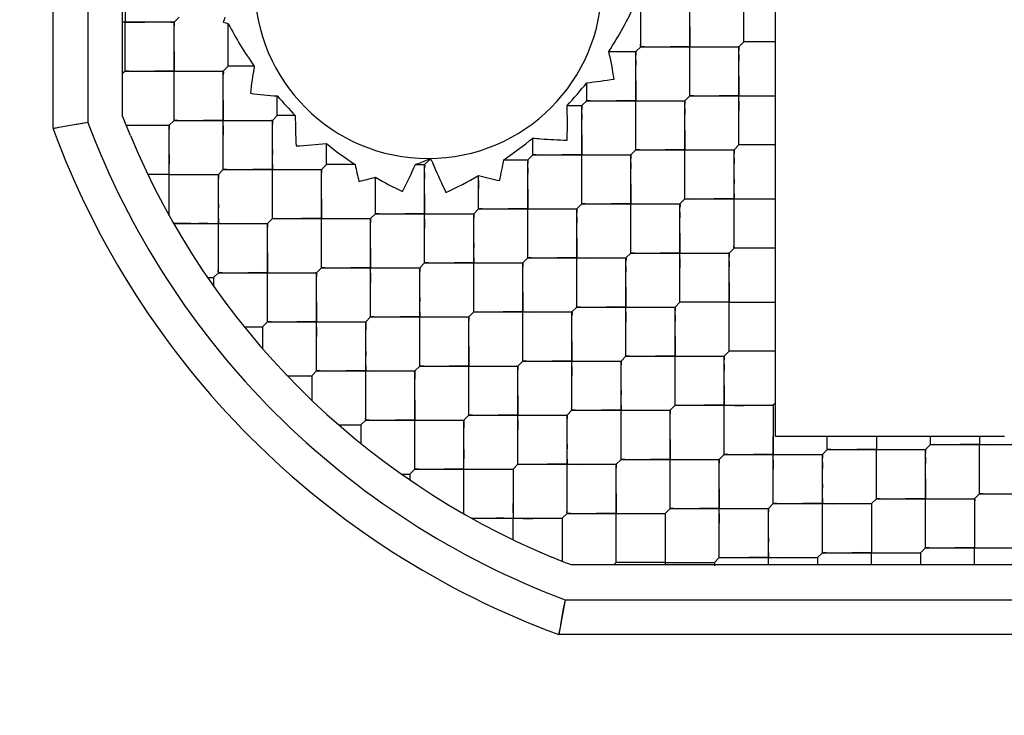
# Model space of a CAD drawing. Units: millimetres. Extents: x 0 to 420, y 0 to 297.
# Drawn here: x 32 to 33, y 187 to 187 of the extents above; entities that cross this region are included whole.
import ezdxf

# ---------------------------------------------------------------- set-up
doc = ezdxf.new("R2010")
doc.units = ezdxf.units.MM
doc.header["$LTSCALE"] = 23.1
doc.layers.get('0').update_dxf_attribs({"linetype": 'CONTINUOUS'})
doc.layers.add('_03_2D_ZEICHNUNG_BEMASSUNGEN', color=7, linetype='CONTINUOUS')
doc.layers.add('_24_IMPORT', color=7, linetype='CONTINUOUS')
doc.styles.get("Standard").update_dxf_attribs({"font": 'txt', "width": 0.7})
doc.dimstyles.new('DIMSTYLE_4', dxfattribs={"dimtxt": 3.5, "dimasz": 3.5, "dimexe": 1.5, "dimexo": 1.5, "dimgap": 0.875, "dimtad": 1, "dimlfac": 16.666667, "dimdsep": 46, "dimtxsty": 'Standard', "dimblk": '_FILLED', "dimblk1": '_FILLED', "dimblk2": '_FILLED', "dimcen": 0.09, "dimazin": 2, "dimtp": 1.2, "dimtm": 1.2, "dimtfac": 1, "dimtofl": 0, "dimtmove": 0, "dimatfit": 3, "dimldrblk": '_FILLED', "dimfxl": 1, "dimtolj": 1, "dimarcsym": 0})

# ---------------------------------------------------------------- blocks, each defined once
blk = doc.blocks.new('_FILLED')
at = {"color": 0, "linetype": 'ByBlock'}
blk.add_solid([(0, 0), (-1, 0.125), (-1, -0.125)], dxfattribs=at)
blk = doc.blocks.new('*D8')
at = {"layer": '_03_2D_ZEICHNUNG_BEMASSUNGEN', "color": 2, "linetype": 'Continuous', "transparency": 16777216}
for p, q in [((33.71361, 200.88946), (21.3004, 200.88946)), ((22.8004, 200.88946), (22.8004, 145.68946)), ((22.8004, 90.48946), (22.8004, 145.68946)), ((35.42361, 90.48946), (21.3004, 90.48946))]:
    blk.add_line(p, q, dxfattribs=at)
at = {"layer": '_03_2D_ZEICHNUNG_BEMASSUNGEN', "color": 2, "linetype": 'Continuous', "transparency": 16777216, "xscale": 3.5, "yscale": 3.5, "zscale": 3.5}
for p, rotation in [((22.8004, 200.88946), 90.00000120610002), ((22.8004, 90.48946), 270.0000012061)]:
    blk.add_blockref('_FILLED', p, dxfattribs=dict(at, rotation=rotation))
at = {"layer": '_03_2D_ZEICHNUNG_BEMASSUNGEN', "color": 2, "linetype": 'Continuous', "transparency": 16777216, "insert": (18.4254, 145.68946), "char_height": 3.5, "width": 15.375, "attachment_point": 2, "rotation": 90, "line_spacing_factor": 0.9}
blk.add_mtext('1840', dxfattribs=at)

msp = doc.modelspace()

# ---------------------------------------------------------------- linework, layer by layer
at = {"layer": '_24_IMPORT', "color": 7, "linetype": 'Continuous'}
for p, q in [((32.67261, 187.01746), (32.67261, 188.05546)), ((32.04861, 187.28324), (32.04861, 187.78969)), ((32.10861, 187.29354), (32.10861, 187.7788)), ((32.64527, 187.35827), (32.64527, 187.44313)), ((32.55618, 187.35403), (32.55618, 187.43888)), ((32.5986, 187.3116), (32.5986, 187.39646)), ((32.1107, 187.38418), (32.1107, 187.37524)), ((32.15313, 187.37524), (32.10861, 187.37524)), ((32.1107, 187.36632), (32.1107, 187.37524)), ((32.15737, 187.37949), (32.15313, 187.37524)), ((32.15313, 187.29039), (32.15313, 187.37524)), ((32.19979, 187.33706), (32.1998, 187.37389)), ((32.1107, 187.33282), (32.1107, 187.36632)), ((32.11071, 187.35819), (32.11077, 187.36632)), ((32.55618, 187.36103), (32.55618, 187.36607)), ((32.64527, 187.36528), (32.64527, 187.37031)), ((32.64527, 187.35827), (32.64103, 187.35403)), ((32.67261, 187.35827), (32.64527, 187.35827)), ((32.52871, 187.34979), (32.55193, 187.34979)), ((32.55193, 187.34979), (32.55618, 187.35403)), ((32.55193, 187.26494), (32.55193, 187.34979)), ((32.55618, 187.35403), (32.64103, 187.35403)), ((32.64103, 187.26918), (32.64103, 187.35403)), ((32.55193, 187.34279), (32.55194, 187.33775)), ((32.64103, 187.34703), (32.64103, 187.342)), ((32.1107, 187.33282), (32.10861, 187.33073)), ((32.1107, 187.33282), (32.19555, 187.33282)), ((32.19979, 187.33706), (32.19555, 187.33282)), ((32.19555, 187.24797), (32.19555, 187.33282)), ((32.22234, 187.33706), (32.19979, 187.33706)), ((32.50951, 187.30736), (32.50951, 187.32284)), ((32.5986, 187.31861), (32.5986, 187.32365)), ((32.24222, 187.29463), (32.24222, 187.31148)), ((32.50526, 187.30312), (32.50951, 187.30736)), ((32.50951, 187.30736), (32.59436, 187.30736)), ((32.5986, 187.3116), (32.59436, 187.30736)), ((32.59436, 187.22251), (32.59436, 187.30736)), ((32.5986, 187.3116), (32.67261, 187.3116)), ((32.49256, 187.30312), (32.50526, 187.30312)), ((32.50526, 187.21827), (32.50526, 187.30312)), ((32.59436, 187.30036), (32.59436, 187.29533)), ((32.07861, 187.28862), (32.04861, 187.28324)), ((32.11024, 187.28993), (32.10861, 187.29413)), ((32.11174, 187.28615), (32.11024, 187.28993)), ((32.15313, 187.29039), (32.14888, 187.28615)), ((32.15313, 187.29039), (32.23798, 187.29039)), ((32.24222, 187.29463), (32.23798, 187.29039)), ((32.23798, 187.20554), (32.23798, 187.29039)), ((32.25777, 187.29463), (32.24222, 187.29463)), ((32.50527, 187.29612), (32.50527, 187.29108)), ((32.11173, 187.28614), (32.14888, 187.28615)), ((32.11537, 187.27723), (32.11178, 187.28616)), ((32.14888, 187.20806), (32.14888, 187.28615)), ((32.64103, 187.27618), (32.64103, 187.28122)), ((32.46284, 187.26069), (32.46284, 187.2751)), ((32.55193, 187.27194), (32.55193, 187.27698)), ((32.28465, 187.25221), (32.28465, 187.2704)), ((32.55193, 187.26494), (32.54769, 187.26069)), ((32.55193, 187.26494), (32.63679, 187.26494)), ((32.64103, 187.26918), (32.63679, 187.26494)), ((32.63679, 187.18008), (32.63679, 187.26494)), ((32.67261, 187.26918), (32.64103, 187.26918)), ((32.14888, 187.26079), (32.14881, 187.25266)), ((32.37374, 187.25645), (32.3695, 187.25221)), ((32.37249, 187.25653), (32.37299, 187.25673)), ((32.37374, 187.25645), (32.37374, 187.25705)), ((32.37374, 187.25705), (32.37521, 187.25645)), ((32.37521, 187.25645), (32.37374, 187.25645)), ((32.37521, 187.25645), (32.3739, 187.25645)), ((32.438, 187.25645), (32.4586, 187.25645)), ((32.4586, 187.25645), (32.46284, 187.26069)), ((32.4586, 187.1716), (32.4586, 187.25645)), ((32.46284, 187.26069), (32.54769, 187.26069)), ((32.54769, 187.17584), (32.54769, 187.26069)), ((32.63679, 187.25794), (32.63679, 187.2529)), ((32.19555, 187.24797), (32.19131, 187.24372)), ((32.19555, 187.24797), (32.2804, 187.24797)), ((32.28465, 187.25221), (32.2804, 187.24797)), ((32.2804, 187.16311), (32.2804, 187.24797)), ((32.30952, 187.25221), (32.28465, 187.25221)), ((32.3615, 187.25221), (32.3695, 187.25221)), ((32.3695, 187.16735), (32.3695, 187.25221)), ((32.4586, 187.24946), (32.4586, 187.24441)), ((32.54769, 187.2537), (32.54769, 187.24866)), ((32.14888, 187.24372), (32.13039, 187.24372)), ((32.14888, 187.24372), (32.19131, 187.24372)), ((32.19131, 187.15887), (32.19131, 187.24372)), ((32.32707, 187.20978), (32.32707, 187.2413)), ((32.3695, 187.2452), (32.3695, 187.24016)), ((32.41617, 187.21402), (32.41617, 187.24279)), ((32.50526, 187.22527), (32.50526, 187.23031)), ((32.59436, 187.22951), (32.59436, 187.23455)), ((32.59436, 187.22251), (32.59012, 187.21827)), ((32.59436, 187.22251), (32.67261, 187.22251)), ((32.41193, 187.20978), (32.41617, 187.21402)), ((32.41617, 187.21402), (32.50102, 187.21402)), ((32.50526, 187.21827), (32.50102, 187.21402)), ((32.50102, 187.12917), (32.50102, 187.21402)), ((32.50526, 187.21827), (32.59012, 187.21827)), ((32.59012, 187.13341), (32.59012, 187.21827)), ((32.23798, 187.20554), (32.23374, 187.2013)), ((32.23798, 187.20554), (32.32283, 187.20554)), ((32.32707, 187.20978), (32.32283, 187.20554)), ((32.32283, 187.12069), (32.32283, 187.20554)), ((32.32707, 187.20978), (32.41193, 187.20978)), ((32.41193, 187.12493), (32.41193, 187.20978)), ((32.50102, 187.20703), (32.50102, 187.20199)), ((32.59012, 187.21127), (32.59012, 187.20623)), ((32.1527, 187.2013), (32.23374, 187.2013)), ((32.18213, 187.20134), (32.17412, 187.2013)), ((32.23374, 187.11644), (32.23374, 187.2013)), ((32.54769, 187.18284), (32.54769, 187.18788)), ((32.63679, 187.18708), (32.63679, 187.19212)), ((32.63679, 187.18008), (32.63254, 187.17584)), ((32.67261, 187.1801), (32.63679, 187.18008)), ((32.4586, 187.1716), (32.45435, 187.16735)), ((32.4586, 187.1716), (32.54345, 187.1716)), ((32.54769, 187.17584), (32.54345, 187.1716)), ((32.54345, 187.08674), (32.54345, 187.1716)), ((32.54769, 187.17584), (32.63254, 187.17584)), ((32.63254, 187.09099), (32.63254, 187.17584)), ((32.2804, 187.16311), (32.27616, 187.15887)), ((32.2804, 187.16311), (32.36526, 187.16311)), ((32.36526, 187.16311), (32.3695, 187.16735)), ((32.36526, 187.07826), (32.36526, 187.16311)), ((32.3695, 187.16735), (32.45435, 187.16735)), ((32.45435, 187.0825), (32.45435, 187.16735)), ((32.54345, 187.1646), (32.54345, 187.15956)), ((32.63255, 187.16884), (32.63255, 187.1638)), ((32.18199, 187.15463), (32.18707, 187.15463)), ((32.19131, 187.15887), (32.18707, 187.15463)), ((32.18707, 187.15463), (32.18707, 187.14733)), ((32.19131, 187.15887), (32.27616, 187.15887)), ((32.27616, 187.07402), (32.27616, 187.15887)), ((32.59012, 187.14041), (32.59012, 187.14545)), ((32.50102, 187.12917), (32.49678, 187.12493)), ((32.50102, 187.12917), (32.58587, 187.12917)), ((32.59012, 187.13341), (32.58587, 187.12917)), ((32.58587, 187.04432), (32.58587, 187.12917)), ((32.63254, 187.13341), (32.59012, 187.13341)), ((32.63254, 187.13341), (32.67276, 187.13342)), ((32.67181, 187.13342), (32.67261, 187.13343)), ((32.31859, 187.11644), (32.32283, 187.12069)), ((32.32283, 187.12069), (32.40768, 187.12069)), ((32.41193, 187.12493), (32.40768, 187.12069)), ((32.40768, 187.03583), (32.40768, 187.12069)), ((32.41193, 187.12493), (32.49678, 187.12493)), ((32.49678, 187.04008), (32.49678, 187.12493)), ((32.58588, 187.12218), (32.58588, 187.11714)), ((32.21361, 187.1122), (32.22949, 187.1122)), ((32.23374, 187.11644), (32.22949, 187.1122)), ((32.22949, 187.1122), (32.22949, 187.09327)), ((32.23374, 187.11644), (32.31859, 187.11644)), ((32.31859, 187.03159), (32.31859, 187.11644)), ((32.63254, 187.09799), (32.63254, 187.10303)), ((32.54345, 187.08674), (32.53921, 187.0825)), ((32.54345, 187.08674), (32.6283, 187.08674)), ((32.63254, 187.09099), (32.6283, 187.08674)), ((32.6283, 187.00189), (32.6283, 187.08674)), ((32.67261, 187.09099), (32.63254, 187.09099)), ((32.36526, 187.07826), (32.36102, 187.07402)), ((32.36526, 187.07826), (32.45011, 187.07826)), ((32.45435, 187.0825), (32.45011, 187.07826)), ((32.45011, 186.99341), (32.45011, 187.07826)), ((32.45435, 187.0825), (32.53921, 187.0825)), ((32.53921, 186.99765), (32.53921, 187.0825)), ((32.6283, 187.07975), (32.6283, 187.07471)), ((32.25094, 187.06977), (32.27192, 187.06977)), ((32.27192, 187.06977), (32.27616, 187.07402)), ((32.27192, 187.06977), (32.27192, 187.04879)), ((32.27616, 187.07402), (32.36102, 187.07402)), ((32.36102, 186.98916), (32.36102, 187.07402)), ((32.58587, 187.04432), (32.58163, 187.04008)), ((32.58587, 187.04432), (32.67073, 187.04432)), ((32.67073, 187.04432), (32.67072, 187.02615)), ((32.67261, 187.0462), (32.67073, 187.04432)), ((32.40768, 187.03583), (32.40344, 187.03159)), ((32.40768, 187.03583), (32.49254, 187.03583)), ((32.49678, 187.04008), (32.49254, 187.03583)), ((32.49254, 186.95098), (32.49254, 187.03583)), ((32.49678, 187.04008), (32.58163, 187.04008)), ((32.58163, 186.95522), (32.58163, 187.04008)), ((32.67073, 187.04111), (32.67073, 187.02615)), ((32.29541, 187.02735), (32.31435, 187.02735)), ((32.31859, 187.03159), (32.31435, 187.02735)), ((32.31435, 187.02735), (32.31435, 187.01146)), ((32.31859, 187.03159), (32.40344, 187.03159)), ((32.40344, 186.95056), (32.40344, 187.03159)), ((32.67072, 187.02615), (32.67072, 187.01898)), ((32.67072, 187.01898), (32.67072, 187.0175)), ((32.67073, 186.95947), (32.67072, 187.0175)), ((32.87061, 187.01746), (32.67261, 187.01746)), ((32.7174, 187.00613), (32.7174, 187.01746)), ((32.75982, 187.01746), (32.75983, 187.00625)), ((32.80649, 187.01038), (32.80649, 187.01746)), ((32.84892, 187.01746), (32.84893, 187.01041)), ((32.80649, 187.01038), (32.80225, 187.00613)), ((32.80649, 187.01038), (32.89135, 187.01038)), ((32.84892, 186.96795), (32.84892, 187.01038)), ((32.40343, 187.00624), (32.40337, 186.99811)), ((32.6283, 187.00189), (32.62406, 186.99765)), ((32.6283, 187.00189), (32.71315, 187.00189)), ((32.7174, 187.00613), (32.71315, 187.00189)), ((32.71315, 186.91704), (32.71315, 187.00189)), ((32.7174, 187.00613), (32.80225, 187.00613)), ((32.75982, 186.96371), (32.75982, 187.00613)), ((32.80225, 186.92128), (32.80225, 187.00613)), ((32.80225, 186.99914), (32.80225, 186.9941)), ((32.45011, 186.99341), (32.44587, 186.98916)), ((32.45011, 186.99341), (32.53496, 186.99341)), ((32.53921, 186.99765), (32.53496, 186.99341)), ((32.53496, 186.90855), (32.53496, 186.99341)), ((32.53921, 186.99765), (32.62406, 186.99765)), ((32.62406, 186.9128), (32.62406, 186.99765)), ((32.71316, 186.9949), (32.71316, 186.98986)), ((32.34948, 186.98492), (32.35677, 186.98492)), ((32.36102, 186.98916), (32.35677, 186.98492)), ((32.35677, 186.98492), (32.35677, 186.97985)), ((32.36102, 186.98916), (32.44587, 186.98916)), ((32.44587, 186.98916), (32.44587, 186.94674)), ((32.75982, 186.97071), (32.75982, 186.97575)), ((32.84892, 186.97495), (32.84892, 186.97999)), ((32.84892, 186.96795), (32.84468, 186.96371)), ((32.84892, 186.96795), (32.93377, 186.96795)), ((32.67073, 186.95947), (32.66649, 186.95522)), ((32.67073, 186.95947), (32.75558, 186.95947)), ((32.75982, 186.96371), (32.75558, 186.95947)), ((32.75558, 186.95947), (32.75558, 186.91704)), ((32.75982, 186.96371), (32.84468, 186.96371)), ((32.84468, 186.96371), (32.84468, 186.92128)), ((32.84468, 186.95671), (32.84468, 186.95167)), ((32.49254, 186.95098), (32.48829, 186.94674)), ((32.49254, 186.95098), (32.57739, 186.95098)), ((32.58163, 186.95522), (32.57739, 186.95098)), ((32.57739, 186.95098), (32.57739, 186.90647)), ((32.58163, 186.95522), (32.66649, 186.95522)), ((32.66649, 186.90646), (32.66649, 186.95522)), ((32.75558, 186.95247), (32.75558, 186.94743)), ((32.41021, 186.94674), (32.48829, 186.94674)), ((32.43832, 186.94678), (32.43133, 186.94674)), ((32.44587, 186.92825), (32.44587, 186.94674)), ((32.48829, 186.94674), (32.48829, 186.90959)), ((32.4883, 186.94073), (32.48829, 186.93635)), ((32.80225, 186.92828), (32.80225, 186.93332)), ((32.71315, 186.91704), (32.70891, 186.9128)), ((32.71315, 186.91704), (32.79801, 186.91704)), ((32.75558, 186.90646), (32.75558, 186.91694)), ((32.80225, 186.92128), (32.79801, 186.91704)), ((32.79801, 186.91704), (32.79801, 186.90646)), ((32.80225, 186.92128), (32.8871, 186.92128)), ((32.84468, 186.90646), (32.84468, 186.92128)), ((32.48829, 186.90959), (32.47939, 186.91326)), ((32.49208, 186.9081), (32.48829, 186.90959)), ((32.49628, 186.90646), (32.49208, 186.9081)), ((32.98094, 186.90646), (32.49568, 186.90646)), ((32.53496, 186.90855), (32.53287, 186.90646)), ((32.5685, 186.90856), (32.53496, 186.90855)), ((32.5685, 186.90863), (32.56038, 186.90856)), ((32.57739, 186.90855), (32.5685, 186.90856)), ((32.57739, 186.90855), (32.58628, 186.90855)), ((32.58628, 186.90848), (32.5944, 186.90855)), ((32.58628, 186.90855), (32.61982, 186.90855)), ((32.62406, 186.9128), (32.61982, 186.90855)), ((32.61982, 186.90855), (32.61982, 186.90585)), ((32.62406, 186.9128), (32.70891, 186.9128)), ((32.70891, 186.9128), (32.70891, 186.90646)), ((32.49077, 186.87646), (32.48538, 186.84646)), ((32.49077, 186.87646), (32.48931, 186.86863)), ((32.48931, 186.86863), (32.48694, 186.85517)), ((32.99184, 186.84646), (32.48538, 186.84646))]:
    msp.add_line(p, q, dxfattribs=at)
at = {"layer": '_24_IMPORT', "color": 9, "linetype": 'Continuous'}
for p, q in [((32.07861, 187.78431), (32.07861, 187.28862)), ((32.49077, 186.87646), (32.98645, 186.87646))]:
    msp.add_line(p, q, dxfattribs=at)
at = {"layer": '_24_IMPORT', "color": 7, "linetype": 'Continuous'}
for points in [[(32.1107, 187.37524), (32.11959, 187.37517), (32.12771, 187.37524)], [(32.14996, 187.37525), (32.15229, 187.37528), (32.15313, 187.37524)], [(32.15313, 187.37524), (32.15317, 187.37438), (32.15313, 187.37203)], [(32.1998, 187.35896), (32.19985, 187.36605), (32.1998, 187.37389)], [(32.5986, 187.37112), (32.59853, 187.36299), (32.5986, 187.35403)], [(32.55618, 187.35403), (32.55613, 187.3549), (32.55617, 187.35725)], [(32.64527, 187.35827), (32.64523, 187.35914), (32.64527, 187.36149)], [(32.64867, 187.35827), (32.64616, 187.35824), (32.64527, 187.35827)], [(32.67261, 187.35827), (32.66497, 187.35834), (32.65834, 187.35828)], [(32.15312, 187.34989), (32.15306, 187.34176), (32.15313, 187.33282)], [(32.55193, 187.34979), (32.55198, 187.34892), (32.55194, 187.34657)], [(32.55934, 187.35403), (32.55701, 187.354), (32.55618, 187.35403)], [(32.5986, 187.35403), (32.5897, 187.3541), (32.58158, 187.35404)], [(32.59861, 187.33695), (32.59867, 187.34508), (32.5986, 187.35403)], [(32.5986, 187.35403), (32.6075, 187.35396), (32.61563, 187.35402)], [(32.63787, 187.35403), (32.64019, 187.35407), (32.64103, 187.35403)], [(32.64103, 187.35403), (32.64107, 187.35316), (32.64103, 187.35081)], [(32.1107, 187.33282), (32.11066, 187.33368), (32.1107, 187.33603), (32.1107, 187.33982)], [(32.19979, 187.33706), (32.19976, 187.33779), (32.19979, 187.33979)], [(32.11386, 187.33282), (32.11154, 187.33278), (32.1107, 187.33282)], [(32.15313, 187.33282), (32.14424, 187.33289), (32.13612, 187.33282)], [(32.15313, 187.31575), (32.1532, 187.32388), (32.15313, 187.33282)], [(32.15313, 187.33282), (32.16202, 187.33275), (32.17014, 187.33281)], [(32.19238, 187.33282), (32.19471, 187.33285), (32.19555, 187.33282)], [(32.19555, 187.33282), (32.19559, 187.33195), (32.19555, 187.3296)], [(32.55193, 187.32445), (32.55186, 187.31632), (32.55193, 187.30736)], [(32.64102, 187.3287), (32.64096, 187.32056), (32.64103, 187.3116)], [(32.5986, 187.3116), (32.59856, 187.31247), (32.5986, 187.31483)], [(32.19555, 187.30746), (32.19548, 187.29933), (32.19555, 187.29039)], [(32.51267, 187.30736), (32.51035, 187.30733), (32.50951, 187.30736)], [(32.55193, 187.30736), (32.54304, 187.30743), (32.53491, 187.30737)], [(32.55194, 187.29028), (32.552, 187.29841), (32.55193, 187.30736)], [(32.55193, 187.30736), (32.56083, 187.30729), (32.56896, 187.30736)], [(32.5912, 187.30736), (32.59352, 187.3074), (32.59436, 187.30736)], [(32.59436, 187.30736), (32.5944, 187.3065), (32.59436, 187.30415)], [(32.60177, 187.3116), (32.59944, 187.31157), (32.5986, 187.3116)], [(32.64103, 187.3116), (32.63213, 187.31168), (32.62401, 187.31161)], [(32.64104, 187.29452), (32.6411, 187.30266), (32.64103, 187.3116)], [(32.50526, 187.30312), (32.50531, 187.30225), (32.50527, 187.29991)], [(32.07861, 187.28862), (32.07078, 187.28717), (32.06352, 187.2859)], [(32.15313, 187.29039), (32.15308, 187.29125), (32.15312, 187.2936)], [(32.15629, 187.29039), (32.15396, 187.29036), (32.15313, 187.29039)], [(32.19555, 187.29039), (32.18666, 187.29046), (32.17855, 187.2904)], [(32.19556, 187.27333), (32.19562, 187.28145), (32.19555, 187.29039)], [(32.19555, 187.29039), (32.20445, 187.29032), (32.21257, 187.29038)], [(32.23481, 187.29039), (32.23714, 187.29043), (32.23798, 187.29039)], [(32.23798, 187.29039), (32.23802, 187.28953), (32.23798, 187.28718)], [(32.05258, 187.28394), (32.04962, 187.28343), (32.04861, 187.28324)], [(32.11173, 187.28614), (32.11961, 187.2861), (32.12676, 187.28615), (32.13311, 187.28615)], [(32.14619, 187.28615), (32.14818, 187.28617), (32.14888, 187.28615)], [(32.14888, 187.28615), (32.14892, 187.28529), (32.14888, 187.28294)], [(32.59435, 187.28203), (32.59429, 187.27389), (32.59436, 187.26494)], [(32.50526, 187.27778), (32.5052, 187.26965), (32.50526, 187.26069)], [(32.64103, 187.26918), (32.64099, 187.27005), (32.64103, 187.2724)], [(32.23797, 187.26503), (32.23791, 187.25691), (32.23798, 187.24797)], [(32.55193, 187.26494), (32.55189, 187.2658), (32.55193, 187.26816)], [(32.5551, 187.26493), (32.55277, 187.2649), (32.55193, 187.26494)], [(32.59436, 187.26494), (32.58546, 187.26501), (32.57734, 187.26494)], [(32.59437, 187.24786), (32.59443, 187.25599), (32.59436, 187.26494)], [(32.59436, 187.26494), (32.60326, 187.26486), (32.61138, 187.26493)], [(32.63362, 187.26494), (32.63595, 187.26497), (32.63679, 187.26494)], [(32.63679, 187.26494), (32.63683, 187.26407), (32.63679, 187.26172)], [(32.4586, 187.25645), (32.45864, 187.25559), (32.4586, 187.25324)], [(32.466, 187.26069), (32.46368, 187.26066), (32.46284, 187.26069)], [(32.50526, 187.26069), (32.49637, 187.26076), (32.48825, 187.2607)], [(32.50527, 187.24362), (32.50533, 187.25175), (32.50526, 187.26069)], [(32.50526, 187.26069), (32.51416, 187.26062), (32.52228, 187.26069)], [(32.54453, 187.2607), (32.54685, 187.26073), (32.54769, 187.26069)], [(32.54769, 187.26069), (32.54773, 187.25983), (32.54769, 187.25748)], [(32.14889, 187.22916), (32.14893, 187.23617), (32.14881, 187.25266)], [(32.19555, 187.24797), (32.19551, 187.24883), (32.19555, 187.25118)], [(32.19872, 187.24796), (32.19639, 187.24793), (32.19555, 187.24797)], [(32.23798, 187.24797), (32.22909, 187.24804), (32.22097, 187.24797)], [(32.23799, 187.2309), (32.23805, 187.23903), (32.23798, 187.24797)], [(32.23798, 187.24797), (32.24687, 187.24789), (32.25499, 187.24796)], [(32.27724, 187.24797), (32.27957, 187.248), (32.2804, 187.24797)], [(32.2804, 187.24797), (32.28045, 187.2471), (32.28041, 187.24475)], [(32.3695, 187.25221), (32.36954, 187.25134), (32.3695, 187.24899)], [(32.14888, 187.24372), (32.15778, 187.24365), (32.16589, 187.24372)], [(32.18814, 187.24372), (32.19047, 187.24376), (32.19131, 187.24372)], [(32.19131, 187.24372), (32.19135, 187.24286), (32.19131, 187.24051)], [(32.41617, 187.22784), (32.41624, 187.23478), (32.41617, 187.24279)], [(32.63678, 187.2396), (32.63672, 187.23146), (32.63679, 187.22251)], [(32.45859, 187.23111), (32.45853, 187.22297), (32.4586, 187.21402)], [(32.54768, 187.23535), (32.54762, 187.22722), (32.54769, 187.21827)], [(32.2804, 187.22261), (32.28034, 187.21448), (32.2804, 187.20554)], [(32.36949, 187.22685), (32.36943, 187.21872), (32.3695, 187.20978)], [(32.50526, 187.21827), (32.50522, 187.21913), (32.50526, 187.22148)], [(32.59436, 187.22251), (32.59432, 187.22338), (32.59436, 187.22573)], [(32.59752, 187.22251), (32.5952, 187.22247), (32.59436, 187.22251)], [(32.63679, 187.22251), (32.62789, 187.22258), (32.61977, 187.22252)], [(32.63679, 187.20543), (32.63686, 187.21356), (32.63679, 187.22251)], [(32.14888, 187.20806), (32.14885, 187.21219), (32.14888, 187.21712)], [(32.1913, 187.21836), (32.19124, 187.21023), (32.19131, 187.2013)], [(32.41617, 187.21402), (32.41612, 187.215), (32.41617, 187.21769)], [(32.41933, 187.21402), (32.41701, 187.21399), (32.41617, 187.21402)], [(32.4586, 187.21402), (32.4497, 187.2141), (32.44158, 187.21403)], [(32.4586, 187.19695), (32.45867, 187.20508), (32.4586, 187.21402)], [(32.4586, 187.21402), (32.46749, 187.21395), (32.47561, 187.21402)], [(32.49786, 187.21403), (32.50018, 187.21406), (32.50102, 187.21402)], [(32.50102, 187.21402), (32.50106, 187.21316), (32.50102, 187.21081)], [(32.50843, 187.21826), (32.5061, 187.21823), (32.50526, 187.21827)], [(32.54769, 187.21827), (32.5388, 187.21834), (32.53067, 187.21827)], [(32.5477, 187.20119), (32.54776, 187.20932), (32.54769, 187.21827)], [(32.54769, 187.21827), (32.55659, 187.2182), (32.56471, 187.21826)], [(32.58695, 187.21827), (32.58928, 187.2183), (32.59012, 187.21827)], [(32.59012, 187.21827), (32.59016, 187.2174), (32.59012, 187.21505)], [(32.23798, 187.20554), (32.23794, 187.2064), (32.23798, 187.20875)], [(32.24114, 187.20554), (32.23882, 187.2055), (32.23798, 187.20554)], [(32.2804, 187.20554), (32.27152, 187.20561), (32.2634, 187.20555)], [(32.28041, 187.18847), (32.28047, 187.1966), (32.2804, 187.20554)], [(32.2804, 187.20554), (32.2893, 187.20547), (32.29742, 187.20553)], [(32.31966, 187.20554), (32.32199, 187.20557), (32.32283, 187.20554)], [(32.32283, 187.20554), (32.32287, 187.20467), (32.32283, 187.20232)], [(32.33024, 187.20978), (32.32791, 187.20975), (32.32707, 187.20978)], [(32.3695, 187.20978), (32.36061, 187.20985), (32.35249, 187.20979)], [(32.36951, 187.19271), (32.36957, 187.20084), (32.3695, 187.20978)], [(32.3695, 187.20978), (32.3784, 187.20971), (32.38652, 187.20977)], [(32.40876, 187.20978), (32.41109, 187.20982), (32.41193, 187.20978)], [(32.41193, 187.20978), (32.41197, 187.20892), (32.41193, 187.20657)], [(32.16753, 187.20133), (32.16189, 187.20129), (32.15685, 187.20122), (32.1527, 187.2013)], [(32.18213, 187.20134), (32.2002, 187.20123), (32.20832, 187.20129)], [(32.19132, 187.18426), (32.19138, 187.19237), (32.19131, 187.2013)], [(32.23057, 187.2013), (32.2329, 187.20133), (32.23374, 187.2013)], [(32.23374, 187.2013), (32.23378, 187.20043), (32.23374, 187.19808)], [(32.50102, 187.18868), (32.50095, 187.18055), (32.50102, 187.1716)], [(32.59011, 187.19293), (32.59005, 187.18479), (32.59012, 187.17584)], [(32.32282, 187.18018), (32.32276, 187.17205), (32.32283, 187.16311)], [(32.41192, 187.18444), (32.41186, 187.1763), (32.41193, 187.16735)], [(32.54769, 187.17584), (32.54765, 187.17671), (32.54769, 187.17906)], [(32.63679, 187.18008), (32.63674, 187.18095), (32.63678, 187.1833)], [(32.23373, 187.17594), (32.23367, 187.16781), (32.23374, 187.15887)], [(32.3695, 187.16735), (32.36946, 187.16822), (32.3695, 187.17057)], [(32.4586, 187.1716), (32.45855, 187.17246), (32.45859, 187.17481)], [(32.46176, 187.1716), (32.45943, 187.17156), (32.4586, 187.1716)], [(32.50102, 187.1716), (32.49213, 187.17167), (32.48401, 187.1716)], [(32.50103, 187.15452), (32.50109, 187.16266), (32.50102, 187.1716)], [(32.50102, 187.1716), (32.50992, 187.17153), (32.51804, 187.17159)], [(32.54028, 187.1716), (32.54261, 187.17163), (32.54345, 187.1716)], [(32.54345, 187.1716), (32.54349, 187.17073), (32.54345, 187.16839)], [(32.55086, 187.17584), (32.54853, 187.17581), (32.54769, 187.17584)], [(32.59012, 187.17584), (32.58122, 187.17591), (32.5731, 187.17585)], [(32.59012, 187.15876), (32.59019, 187.1669), (32.59012, 187.17584)], [(32.59012, 187.17584), (32.59902, 187.17577), (32.60714, 187.17583)], [(32.62938, 187.17584), (32.63171, 187.17587), (32.63254, 187.17584)], [(32.63254, 187.17584), (32.63259, 187.17498), (32.63255, 187.17263)], [(32.19131, 187.15887), (32.19126, 187.15975), (32.19131, 187.16212)], [(32.2804, 187.16311), (32.28036, 187.16398), (32.2804, 187.16632)], [(32.28357, 187.16311), (32.28124, 187.16308), (32.2804, 187.16311)], [(32.32283, 187.16311), (32.31394, 187.16318), (32.30582, 187.16312)], [(32.32284, 187.14605), (32.3229, 187.15418), (32.32283, 187.16311)], [(32.32283, 187.16311), (32.33173, 187.16304), (32.33985, 187.16311)], [(32.36209, 187.16311), (32.36442, 187.16315), (32.36526, 187.16311)], [(32.36526, 187.16311), (32.3653, 187.16225), (32.36526, 187.1599)], [(32.37267, 187.16735), (32.37034, 187.16732), (32.3695, 187.16735)], [(32.41193, 187.16735), (32.40304, 187.16743), (32.39492, 187.16736)], [(32.41193, 187.15029), (32.412, 187.15842), (32.41193, 187.16735)], [(32.41193, 187.16735), (32.42082, 187.16728), (32.42894, 187.16735)], [(32.45119, 187.16736), (32.45352, 187.16739), (32.45435, 187.16735)], [(32.45435, 187.16735), (32.45439, 187.16649), (32.45435, 187.16414)], [(32.19448, 187.15887), (32.19215, 187.15884), (32.19131, 187.15887)], [(32.23374, 187.15887), (32.22485, 187.15894), (32.21673, 187.15888)], [(32.23374, 187.14181), (32.23381, 187.14993), (32.23374, 187.15887)], [(32.23374, 187.15887), (32.24263, 187.1588), (32.25075, 187.15886)], [(32.27299, 187.15887), (32.27532, 187.1589), (32.27616, 187.15887)], [(32.27616, 187.15887), (32.2762, 187.15801), (32.27616, 187.15566)], [(32.54344, 187.14625), (32.54338, 187.13812), (32.54345, 187.12917)], [(32.63254, 187.1505), (32.63247, 187.14237), (32.63254, 187.13341)], [(32.36525, 187.13776), (32.36519, 187.12963), (32.36526, 187.12069)], [(32.45435, 187.14201), (32.45428, 187.13388), (32.45435, 187.12493)], [(32.59012, 187.13341), (32.59007, 187.13428), (32.59012, 187.13663)], [(32.27616, 187.13351), (32.27609, 187.12538), (32.27616, 187.11644)], [(32.41193, 187.12493), (32.41188, 187.12579), (32.41192, 187.12814)], [(32.50102, 187.12917), (32.50098, 187.13004), (32.50102, 187.13239)], [(32.50419, 187.12917), (32.50186, 187.12914), (32.50102, 187.12917)], [(32.54345, 187.12917), (32.53456, 187.12924), (32.52644, 187.12918)], [(32.54346, 187.1121), (32.54352, 187.12023), (32.54345, 187.12917)], [(32.54345, 187.12917), (32.55234, 187.1291), (32.56046, 187.12916)], [(32.58271, 187.12917), (32.58504, 187.12921), (32.58587, 187.12917)], [(32.58587, 187.12917), (32.58592, 187.12831), (32.58588, 187.12596)], [(32.59328, 187.13341), (32.59096, 187.13338), (32.59012, 187.13341)], [(32.63254, 187.13341), (32.62365, 187.13349), (32.61553, 187.13342)], [(32.63255, 187.11634), (32.63261, 187.12447), (32.63254, 187.13341)], [(32.63254, 187.13341), (32.64144, 187.13334), (32.64956, 187.13341)], [(32.23374, 187.11644), (32.23369, 187.11731), (32.23373, 187.11965)], [(32.32283, 187.12069), (32.32279, 187.12155), (32.32283, 187.1239)], [(32.326, 187.12068), (32.32367, 187.12065), (32.32283, 187.12069)], [(32.36526, 187.12069), (32.35637, 187.12076), (32.34825, 187.12069)], [(32.36526, 187.10362), (32.36533, 187.11175), (32.36526, 187.12069)], [(32.36526, 187.12069), (32.37415, 187.12061), (32.38227, 187.12068)], [(32.40452, 187.12069), (32.40685, 187.12072), (32.40768, 187.12069)], [(32.40768, 187.12069), (32.40773, 187.11982), (32.40769, 187.11748)], [(32.41509, 187.12493), (32.41276, 187.12489), (32.41193, 187.12493)], [(32.45435, 187.12493), (32.44546, 187.125), (32.43734, 187.12494)], [(32.45436, 187.10786), (32.45442, 187.11599), (32.45435, 187.12493)], [(32.45435, 187.12493), (32.46325, 187.12486), (32.47137, 187.12492)], [(32.49361, 187.12493), (32.49594, 187.12496), (32.49678, 187.12493)], [(32.49678, 187.12493), (32.49682, 187.12407), (32.49678, 187.12172)], [(32.2369, 187.11644), (32.23457, 187.11641), (32.23374, 187.11644)], [(32.27616, 187.11644), (32.26728, 187.11651), (32.25916, 187.11645)], [(32.27617, 187.09938), (32.27623, 187.10751), (32.27616, 187.11644)], [(32.27616, 187.11644), (32.28506, 187.11637), (32.29317, 187.11644)], [(32.31542, 187.11644), (32.31775, 187.11648), (32.31859, 187.11644)], [(32.31859, 187.11644), (32.31863, 187.11558), (32.31859, 187.11324), (32.31859, 187.10945)], [(32.58587, 187.10383), (32.58581, 187.09569), (32.58587, 187.08674)], [(32.40768, 187.09534), (32.40761, 187.0872), (32.40768, 187.07826)], [(32.49677, 187.09958), (32.49671, 187.09145), (32.49678, 187.0825)], [(32.63254, 187.09099), (32.6325, 187.09185), (32.63254, 187.09421)], [(32.31858, 187.09109), (32.31852, 187.08296), (32.31859, 187.07402)], [(32.45435, 187.0825), (32.45431, 187.08337), (32.45435, 187.08572)], [(32.54345, 187.08674), (32.54341, 187.08761), (32.54345, 187.08996)], [(32.54661, 187.08674), (32.54429, 187.08671), (32.54345, 187.08674)], [(32.58587, 187.08674), (32.57698, 187.08682), (32.56886, 187.08675)], [(32.58588, 187.06967), (32.58594, 187.0778), (32.58587, 187.08674)], [(32.58587, 187.08674), (32.59477, 187.08667), (32.60289, 187.08674)], [(32.62514, 187.08675), (32.62746, 187.08678), (32.6283, 187.08674)], [(32.6283, 187.08674), (32.62834, 187.08588), (32.6283, 187.08353)], [(32.63549, 187.09099), (32.63332, 187.09096), (32.63254, 187.09099)], [(32.67261, 187.09099), (32.66417, 187.09105), (32.65648, 187.091)], [(32.27616, 187.07402), (32.27612, 187.07488), (32.27616, 187.07723)], [(32.36526, 187.07826), (32.36522, 187.07912), (32.36526, 187.08147)], [(32.36842, 187.07826), (32.3661, 187.07823), (32.36526, 187.07826)], [(32.40768, 187.07826), (32.3988, 187.07833), (32.39068, 187.07827)], [(32.40769, 187.06119), (32.40775, 187.06932), (32.40768, 187.07826)], [(32.40768, 187.07826), (32.41658, 187.07819), (32.42469, 187.07825)], [(32.44695, 187.07826), (32.44927, 187.07829), (32.45011, 187.07826)], [(32.45011, 187.07826), (32.45015, 187.0774), (32.45011, 187.07505)], [(32.45752, 187.0825), (32.45519, 187.08247), (32.45435, 187.0825)], [(32.49678, 187.0825), (32.48789, 187.08257), (32.47977, 187.08251)], [(32.49679, 187.06543), (32.49685, 187.07356), (32.49678, 187.0825)], [(32.49678, 187.0825), (32.50567, 187.08243), (32.51379, 187.0825)], [(32.53604, 187.0825), (32.53837, 187.08254), (32.53921, 187.0825)], [(32.53921, 187.0825), (32.53925, 187.08164), (32.53921, 187.07929)], [(32.27933, 187.07401), (32.277, 187.07398), (32.27616, 187.07402)], [(32.31859, 187.07402), (32.3097, 187.07409), (32.30159, 187.07402)], [(32.3186, 187.05695), (32.31866, 187.06508), (32.31859, 187.07402)], [(32.31859, 187.07402), (32.32748, 187.07395), (32.33559, 187.07401)], [(32.35785, 187.07402), (32.36018, 187.07405), (32.36102, 187.07402)], [(32.36102, 187.07402), (32.36106, 187.07316), (32.36102, 187.07081), (32.36102, 187.06703)], [(32.62829, 187.0614), (32.62823, 187.05327), (32.6283, 187.04432)], [(32.4501, 187.05291), (32.45004, 187.04478), (32.45011, 187.03583)], [(32.5392, 187.05716), (32.53914, 187.04902), (32.53921, 187.04008)], [(32.36101, 187.04867), (32.36095, 187.04053), (32.36102, 187.03159)], [(32.49678, 187.04008), (32.49674, 187.04094), (32.49678, 187.04329)], [(32.58587, 187.04432), (32.58583, 187.04518), (32.58587, 187.04753)], [(32.58904, 187.04432), (32.58671, 187.04428), (32.58587, 187.04432)], [(32.6283, 187.04432), (32.61941, 187.04439), (32.61129, 187.04433)], [(32.62831, 187.02725), (32.62837, 187.03538), (32.6283, 187.04432)], [(32.6283, 187.04432), (32.6372, 187.04425), (32.64532, 187.04431)], [(32.66756, 187.04432), (32.66989, 187.04435), (32.67073, 187.04432)], [(32.31859, 187.03159), (32.31855, 187.03245), (32.31859, 187.0348)], [(32.40768, 187.03583), (32.40764, 187.0367), (32.40768, 187.03904)], [(32.41085, 187.03583), (32.40852, 187.0358), (32.40768, 187.03583)], [(32.45011, 187.03583), (32.44122, 187.0359), (32.4331, 187.03584)], [(32.45012, 187.01877), (32.45018, 187.0269), (32.45011, 187.03583)], [(32.45011, 187.03583), (32.459, 187.03576), (32.46712, 187.03583)], [(32.48937, 187.03583), (32.4917, 187.03587), (32.49254, 187.03583)], [(32.49254, 187.03583), (32.49258, 187.03497), (32.49254, 187.03262)], [(32.49994, 187.04007), (32.49762, 187.04004), (32.49678, 187.04008)], [(32.53921, 187.04008), (32.53032, 187.04015), (32.5222, 187.04008)], [(32.53921, 187.02301), (32.53928, 187.03114), (32.53921, 187.04008)], [(32.53921, 187.04008), (32.5481, 187.04), (32.55622, 187.04007)], [(32.57847, 187.04008), (32.58079, 187.04011), (32.58163, 187.04008)], [(32.58163, 187.04008), (32.58167, 187.03921), (32.58163, 187.03687)], [(32.32175, 187.03159), (32.31943, 187.03156), (32.31859, 187.03159)], [(32.36102, 187.03159), (32.35213, 187.03166), (32.34401, 187.0316)], [(32.36102, 187.01453), (32.36108, 187.02266), (32.36102, 187.03159)], [(32.36102, 187.03159), (32.3699, 187.03152), (32.37802, 187.03158)], [(32.40028, 187.03159), (32.4026, 187.03162), (32.40344, 187.03159)], [(32.40344, 187.03159), (32.40348, 187.03073), (32.40344, 187.02838), (32.40344, 187.0246)], [(32.67071, 187.01748), (32.67066, 187.01084), (32.67073, 187.00189)], [(32.49253, 187.01048), (32.49247, 187.00235), (32.49254, 186.99341)], [(32.58163, 187.01473), (32.58156, 187.0066), (32.58163, 186.99765)], [(32.80966, 187.01037), (32.80733, 187.01034), (32.80649, 187.01038)], [(32.84892, 187.01038), (32.84002, 187.01045), (32.8319, 187.01038)], [(32.84893, 186.9933), (32.84899, 187.00143), (32.84892, 187.01038)], [(32.84892, 187.01038), (32.85782, 187.01031), (32.86594, 187.01037)], [(32.53921, 186.99765), (32.53916, 186.99851), (32.5392, 187.00086)], [(32.6283, 187.00189), (32.62826, 187.00276), (32.6283, 187.00511)], [(32.63147, 187.00189), (32.62914, 187.00186), (32.6283, 187.00189)], [(32.67073, 187.00189), (32.66183, 187.00196), (32.65372, 187.0019)], [(32.67073, 186.98482), (32.6708, 186.99295), (32.67073, 187.00189)], [(32.67073, 187.00189), (32.67962, 187.00182), (32.68774, 187.00189)], [(32.70999, 187.00189), (32.71232, 187.00193), (32.71315, 187.00189)], [(32.71315, 187.00189), (32.7132, 187.00103), (32.71316, 186.99868)], [(32.72056, 187.00613), (32.71823, 187.0061), (32.7174, 187.00613)], [(32.75982, 187.00613), (32.75093, 187.00621), (32.74281, 187.00614)], [(32.75983, 186.98906), (32.75989, 186.99719), (32.75982, 187.00613)], [(32.75982, 187.00613), (32.76872, 187.00606), (32.77684, 187.00613)], [(32.79909, 187.00614), (32.80141, 187.00617), (32.80225, 187.00613)], [(32.80225, 187.00613), (32.80229, 187.00527), (32.80225, 187.00292)], [(32.36102, 186.98916), (32.36097, 186.99003), (32.36101, 186.99237)], [(32.40345, 186.97196), (32.40349, 186.97998), (32.40337, 186.99811)], [(32.45011, 186.99341), (32.45007, 186.99427), (32.45011, 186.99662)], [(32.45328, 186.9934), (32.45095, 186.99337), (32.45011, 186.99341)], [(32.49254, 186.99341), (32.48365, 186.99348), (32.47553, 186.99341)], [(32.49254, 186.97634), (32.49261, 186.98447), (32.49254, 186.99341)], [(32.49254, 186.99341), (32.50143, 186.99334), (32.50955, 186.9934)], [(32.5318, 186.99341), (32.53413, 186.99344), (32.53496, 186.99341)], [(32.53496, 186.99341), (32.535, 186.99255), (32.53496, 186.9902)], [(32.54237, 186.99765), (32.54004, 186.99762), (32.53921, 186.99765)], [(32.58163, 186.99765), (32.57274, 186.99772), (32.56462, 186.99766)], [(32.58164, 186.98058), (32.5817, 186.98871), (32.58163, 186.99765)], [(32.58163, 186.99765), (32.59053, 186.99758), (32.59864, 186.99764)], [(32.62089, 186.99765), (32.62322, 186.99768), (32.62406, 186.99765)], [(32.62406, 186.99765), (32.6241, 186.99679), (32.62406, 186.99444)], [(32.36418, 186.98916), (32.36185, 186.98913), (32.36102, 186.98916)], [(32.40344, 186.98916), (32.39456, 186.98924), (32.38644, 186.98917)], [(32.40344, 186.98916), (32.41233, 186.98909), (32.42045, 186.98916)], [(32.4427, 186.98917), (32.44503, 186.9892), (32.44587, 186.98916)], [(32.44587, 186.98916), (32.44591, 186.9883), (32.44587, 186.98596), (32.44587, 186.98217)], [(32.71315, 186.97655), (32.71308, 186.96842), (32.71315, 186.95947)], [(32.80224, 186.98079), (32.80218, 186.97266), (32.80225, 186.96371)], [(32.40344, 186.95056), (32.40337, 186.95469), (32.40344, 186.95974), (32.40347, 186.96537)], [(32.53496, 186.96806), (32.53489, 186.95993), (32.53496, 186.95098)], [(32.62405, 186.9723), (32.62399, 186.96417), (32.62406, 186.95522)], [(32.75982, 186.96371), (32.75978, 186.96457), (32.75982, 186.96693)], [(32.84892, 186.96795), (32.84887, 186.96882), (32.84892, 186.97117)], [(32.85208, 186.96795), (32.84976, 186.96792), (32.84892, 186.96795)], [(32.44586, 186.96381), (32.4458, 186.95568), (32.44587, 186.94674)], [(32.58163, 186.95522), (32.58159, 186.95609), (32.58163, 186.95844)], [(32.67073, 186.95947), (32.67068, 186.96033), (32.67073, 186.96268)], [(32.67389, 186.95946), (32.67157, 186.95943), (32.67073, 186.95947)], [(32.71315, 186.95947), (32.70426, 186.95954), (32.69614, 186.95947)], [(32.71316, 186.94239), (32.71322, 186.95052), (32.71315, 186.95947)], [(32.71315, 186.95947), (32.72205, 186.95939), (32.73017, 186.95946)], [(32.75242, 186.95947), (32.75474, 186.9595), (32.75558, 186.95947)], [(32.75558, 186.95947), (32.75562, 186.9586), (32.75558, 186.95625)], [(32.76299, 186.96371), (32.76066, 186.96367), (32.75982, 186.96371)], [(32.80225, 186.96371), (32.79335, 186.96378), (32.78523, 186.96371)], [(32.80226, 186.94663), (32.80232, 186.95476), (32.80225, 186.96371)], [(32.80225, 186.96371), (32.81115, 186.96364), (32.81927, 186.9637)], [(32.84151, 186.96371), (32.84384, 186.96374), (32.84468, 186.96371)], [(32.84468, 186.96371), (32.84472, 186.96284), (32.84468, 186.96049)], [(32.49254, 186.95098), (32.49249, 186.95184), (32.49253, 186.95419)], [(32.4957, 186.95098), (32.49337, 186.95095), (32.49254, 186.95098)], [(32.53496, 186.95098), (32.52607, 186.95105), (32.51796, 186.95099)], [(32.53497, 186.93391), (32.53503, 186.94204), (32.53496, 186.95098)], [(32.53496, 186.95098), (32.54385, 186.95091), (32.55197, 186.95097)], [(32.57422, 186.95098), (32.57655, 186.95101), (32.57739, 186.95098)], [(32.57739, 186.95098), (32.57743, 186.95012), (32.57739, 186.94777)], [(32.5848, 186.95522), (32.58247, 186.95519), (32.58163, 186.95522)], [(32.62406, 186.95522), (32.61517, 186.95529), (32.60705, 186.95523)], [(32.62407, 186.93815), (32.62413, 186.94628), (32.62406, 186.95522)], [(32.62406, 186.95522), (32.63295, 186.95515), (32.64107, 186.95522)], [(32.66332, 186.95522), (32.66565, 186.95526), (32.66649, 186.95522)], [(32.66649, 186.95522), (32.66653, 186.95436), (32.66649, 186.95201)], [(32.41931, 186.94674), (32.41436, 186.94671), (32.41021, 186.94674)], [(32.43832, 186.94678), (32.45476, 186.94667), (32.46287, 186.94673)], [(32.48513, 186.94674), (32.48746, 186.94677), (32.48829, 186.94674)], [(32.48829, 186.94674), (32.48833, 186.94601), (32.4883, 186.94399)], [(32.4883, 186.93097), (32.4883, 186.92466), (32.48825, 186.9175), (32.48829, 186.90959)], [(32.75557, 186.93412), (32.75551, 186.92599), (32.75558, 186.91704)], [(32.84467, 186.93837), (32.84461, 186.93023), (32.84468, 186.92128)], [(32.57738, 186.92563), (32.57732, 186.9175), (32.57739, 186.90855)], [(32.66648, 186.92988), (32.66642, 186.92174), (32.66649, 186.9128)], [(32.80225, 186.92128), (32.80221, 186.92215), (32.80225, 186.9245)], [(32.62406, 186.9128), (32.62402, 186.91366), (32.62406, 186.91601)], [(32.71315, 186.91704), (32.71311, 186.9179), (32.71315, 186.92025)], [(32.71632, 186.91704), (32.71399, 186.917), (32.71315, 186.91704)], [(32.75558, 186.91704), (32.74669, 186.91711), (32.73857, 186.91705)], [(32.75558, 186.91704), (32.76448, 186.91697), (32.7726, 186.91703)], [(32.79484, 186.91704), (32.79717, 186.91707), (32.79801, 186.91704)], [(32.80541, 186.92128), (32.80309, 186.92125), (32.80225, 186.92128)], [(32.84468, 186.92128), (32.83578, 186.92135), (32.82766, 186.92129)], [(32.84468, 186.92128), (32.85357, 186.92121), (32.8617, 186.92128)], [(32.53496, 186.90855), (32.53492, 186.90942), (32.53496, 186.91176)], [(32.53813, 186.90855), (32.5358, 186.90852), (32.53496, 186.90855)], [(32.61665, 186.90856), (32.61898, 186.90859), (32.61982, 186.90855)], [(32.62722, 186.91279), (32.6249, 186.91276), (32.62406, 186.9128)], [(32.66649, 186.9128), (32.65759, 186.91287), (32.64948, 186.9128)], [(32.66649, 186.9128), (32.67538, 186.91273), (32.6835, 186.91279)], [(32.70575, 186.9128), (32.70807, 186.91283), (32.70891, 186.9128)], [(32.48609, 186.85043), (32.48558, 186.84747), (32.48538, 186.84646)]]:
    msp.add_lwpolyline(points, dxfattribs=at)
for centre, radius, start, end in [((32.37261, 187.40746), 0.15, 180, 0), ((32.57971, 187.25528), 0.40248, 162.02439, 162.66262), ((32.41509, 188.07764), 0.73595, 252.64148, 252.98966), ((32.51012, 187.53854), 0.35129, 207.94878, 214.99649), ((32.11914, 187.26027), 0.41924, 9.03614, 12.32855), ((32.64635, 187.26294), 0.43044, 170.08447, 173.21959), ((32.25802, 187.52185), 0.32071, 316.99769, 321.64464), ((32.44578, 187.8701), 0.55096, 276.64169, 279.12695), ((32.28303, 187.84745), 0.53753, 263.1506, 265.64628), ((32.48722, 187.52203), 0.32304, 220.67697, 224.74307), ((32.75056, 187.29283), 0.49279, 179.78997, 182.84597), ((32.73861, 187.53646), 0.735, 200.15308, 249.84693), ((32.73861, 187.53646), 0.675, 202.58473, 247.41527), ((32.2538, 187.5276), 0.3278, 304.19, 309.62193), ((32.23668, 187.71837), 0.45053, 272.76052, 276.11246), ((32.49417, 187.53076), 0.33419, 231.17512, 236.45975), ((32.24492, 187.56494), 0.33376, 290.44542, 292.47156), ((32.25465, 187.54155), 0.30842, 292.56212, 292.71345), ((33.09331, 187.56116), 0.78008, 202.99282, 203.17596), ((33.16865, 187.59342), 0.86203, 203.17633, 203.42924), ((31.82311, 187.37389), 0.62601, 347.49596, 349.18723), ((32.93663, 187.37927), 0.63985, 191.45415, 192.77783), ((31.4712, 187.6591), 0.97888, 333.92507, 335.43858), ((33.22061, 187.61595), 0.91867, 203.43021, 204.97236), ((32.22173, 187.63929), 0.4117, 282.7545, 284.8257), ((32.51186, 187.55957), 0.36802, 239.86062, 243.98584), ((32.23324, 187.56126), 0.36727, 294.89187, 299.87264), ((32.52268, 187.63824), 0.40955, 254.92617, 257.53305)]:
    msp.add_arc(centre, radius, start, end, dxfattribs=at)
at = {"layer": '_24_IMPORT', "color": 9, "linetype": 'Continuous'}
msp.add_arc((32.73861, 187.53646), 0.705, 200.58197, 249.41803, dxfattribs=at)
at = {"layer": '_24_IMPORT', "color": 7, "linetype": 'Continuous'}
msp.add_open_spline([(32.52871, 187.34979), (32.53742, 187.36338), (32.54517, 187.37761), (32.55197, 187.39225)], degree=3, dxfattribs=at)
for points, knots in [([(32.49263, 187.27332), (32.49285, 187.28096), (32.49291, 187.2909), (32.49264, 187.30083), (32.49256, 187.30312)], [0, 0, 0, 0, 0.769095, 1, 1, 1, 1]), ([(32.46284, 187.2751), (32.46518, 187.27489), (32.47509, 187.27404), (32.48503, 187.27353), (32.49263, 187.27332)], [0, 0, 0, 0, 0.235745, 1, 1, 1, 1])]:
    msp.add_open_spline(points, degree=3, knots=knots, dxfattribs=at)

# ---------------------------------------------------------------- dimensions: what is measured, and where the dimension line sits
at = {"layer": '_03_2D_ZEICHNUNG_BEMASSUNGEN', "color": 2, "linetype": 'Continuous'}
dim = msp.add_linear_dim(base=(22.8004, 200.88946), p1=(36.92361, 90.48946), p2=(35.21361, 200.88946), angle=90, dimstyle='DIMSTYLE_4', dxfattribs=at)
dim.commit()
dim.dimension.update_dxf_attribs({"geometry": '*D8', "text_midpoint": (22.8004, 145.18946), "dimtype": 160})

doc.saveas('drawing.dxf')
